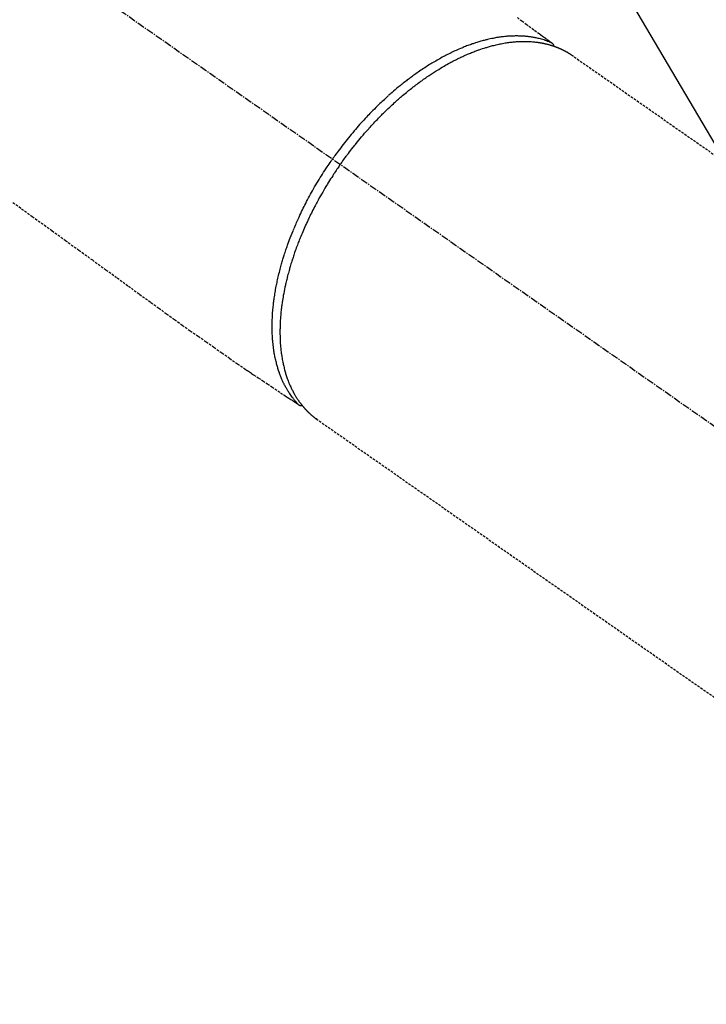
# Model space of a CAD drawing. Units: inches. Extents: x 0 to 26473, y -13 to 8857.
# Drawn here: x 17799 to 17870, y 6846 to 6947 of the extents above; entities that cross this region are included whole.
import ezdxf

# ---------------------------------------------------------------- set-up
doc = ezdxf.new("R2010")
doc.units = ezdxf.units.IN
doc.header["$MEASUREMENT"] = 0
doc.linetypes.add('CENTER2', pattern=[1.125, 0.75, -0.125, 0.125, -0.125])
doc.linetypes.add('HIDDEN', pattern=[0.375, 0.25, -0.125])
doc.layers.add('150-機器', color=8, linetype='Continuous')
doc.layers.add('160-文字', color=254, linetype='Continuous')
doc.styles.add('KH001', font='txt')
doc.dimstyles.new('KH1xx030', dxfattribs={"dimscale": 30, "dimtxt": 2, "dimasz": 0.6, "dimexe": 0.3, "dimexo": 1.2, "dimgap": 0.5, "dimtad": 3, "dimdec": 1, "dimdsep": 46, "dimlunit": 6, "dimtxsty": 'KH001', "dimblk": 'DOT', "dimcen": 1, "dimdle": 1, "dimclrd": 256, "dimclre": 256, "dimclrt": 256, "dimadec": 0, "dimazin": 0, "dimtfac": 1, "dimtdec": 1, "dimtix": 1, "dimtmove": 2, "dimatfit": 3, "dimldrblk": 'CLOSEDBLANK', "dimfxl": 1, "dimtolj": 1, "dimtzin": 0, "dimlwd": -1, "dimlwe": -1, "dimarcsym": 0})

# ---------------------------------------------------------------- blocks, each defined once
blk = doc.blocks.new('F402_H')
at = {"layer": '150-機器', "color": 13, "linetype": 'CENTER2'}
blk.add_line((0, 0), (244.02, -170.86), dxfattribs=at)
at = {"layer": '150-機器', "color": 13, "linetype": 'HIDDEN'}
for p, q in [((167.27, -89.12), (227.62, -131.38)), ((141.06, -126.78), (140.96, -126.7)), ((140.96, -126.7), (201.3, -168.96))]:
    blk.add_line(p, q, dxfattribs=at)
for points in [[(161.7, -85.28), (162.16, -85.62), (162.62, -85.95), (162.9, -86.17), (163.19, -86.38), (163.48, -86.59), (163.77, -86.8), (163.95, -86.93), (164.13, -87.07), (164.31, -87.2), (164.5, -87.34), (164.56, -87.38), (164.62, -87.43), (164.69, -87.48), (164.75, -87.53), (164.83, -87.58), (164.9, -87.63), (164.97, -87.69), (165.05, -87.74), (165.08, -87.77), (165.12, -87.8), (165.16, -87.82), (165.2, -87.85), (165.21, -87.86), (165.23, -87.88), (165.25, -87.89), (165.26, -87.9), (165.28, -87.91), (165.29, -87.92), (165.3, -87.93), (165.31, -87.94), (165.32, -87.95), (165.33, -87.95), (165.34, -87.96), (165.35, -87.97), (165.35, -87.98), (165.36, -87.99), (165.37, -88), (165.37, -88.01), (165.38, -88.02), (165.39, -88.03), (165.39, -88.04), (165.4, -88.05), (165.41, -88.06), (165.41, -88.07), (165.42, -88.08), (165.42, -88.09), (165.42, -88.1), (165.42, -88.1), (165.43, -88.11), (165.43, -88.12), (165.43, -88.13), (165.43, -88.14), (165.44, -88.15), (165.44, -88.16), (165.44, -88.16), (165.44, -88.16), (165.44, -88.17), (165.44, -88.17), (165.45, -88.18), (165.45, -88.19), (165.45, -88.21), (165.45, -88.22)], [(109.66, -104.35), (111.67, -105.81), (113.69, -107.27), (115.08, -108.28), (116.47, -109.29), (117.86, -110.3), (119.25, -111.31), (120.42, -112.15), (121.58, -113), (122.74, -113.84), (123.91, -114.68), (124.71, -115.27), (125.52, -115.86), (126.33, -116.45), (127.14, -117.03), (127.95, -117.6), (128.77, -118.17), (129.59, -118.74), (130.4, -119.31), (131.21, -119.88), (132.01, -120.45), (132.82, -121.02), (133.63, -121.57), (133.85, -121.72), (134.07, -121.86), (134.29, -122.01), (134.5, -122.15), (134.98, -122.47), (135.45, -122.78), (135.92, -123.1), (136.39, -123.41), (136.69, -123.61), (136.98, -123.81), (137.28, -124), (137.58, -124.2), (137.76, -124.33), (137.95, -124.45), (138.14, -124.58), (138.33, -124.71), (138.4, -124.75), (138.46, -124.79), (138.53, -124.84), (138.6, -124.88), (138.67, -124.93), (138.75, -124.98), (138.82, -125.03), (138.9, -125.08), (138.94, -125.11), (138.98, -125.14), (139.01, -125.16), (139.05, -125.19), (139.07, -125.2), (139.09, -125.21), (139.11, -125.22), (139.12, -125.23), (139.14, -125.24), (139.15, -125.25), (139.16, -125.26), (139.18, -125.27), (139.19, -125.27), (139.2, -125.28), (139.21, -125.28), (139.22, -125.29), (139.23, -125.29), (139.24, -125.29), (139.25, -125.3), (139.26, -125.3), (139.27, -125.3), (139.28, -125.31), (139.3, -125.31), (139.31, -125.31), (139.32, -125.31), (139.33, -125.31), (139.34, -125.31), (139.36, -125.32), (139.36, -125.32), (139.37, -125.32), (139.38, -125.32), (139.38, -125.31), (139.39, -125.31), (139.41, -125.31), (139.42, -125.31), (139.43, -125.31), (139.43, -125.31), (139.43, -125.31), (139.43, -125.31), (139.44, -125.31), (139.45, -125.31), (139.46, -125.31), (139.48, -125.3), (139.49, -125.3)], [(165.25, -87.89), (165.19, -87.87), (165.14, -87.84), (165.08, -87.82), (165.03, -87.8), (164.97, -87.78), (164.92, -87.75), (164.86, -87.73), (164.8, -87.71), (164.78, -87.7), (164.75, -87.69), (164.72, -87.68), (164.69, -87.67), (164.63, -87.65), (164.57, -87.63), (164.52, -87.61), (164.46, -87.59), (164.33, -87.55), (164.2, -87.52), (164.08, -87.48), (163.95, -87.45), (163.85, -87.42), (163.74, -87.4), (163.64, -87.38), (163.54, -87.36), (163.47, -87.34), (163.4, -87.33), (163.33, -87.32), (163.25, -87.3), (163.16, -87.29), (163.06, -87.28), (162.97, -87.26), (162.88, -87.25), (162.8, -87.24), (162.73, -87.23), (162.65, -87.22), (162.58, -87.22), (162.49, -87.21), (162.4, -87.2), (162.32, -87.2), (162.23, -87.19), (162.13, -87.19), (162.03, -87.18), (161.93, -87.18), (161.84, -87.18), (161.75, -87.17), (161.66, -87.17), (161.57, -87.17), (161.48, -87.17), (161.37, -87.18), (161.25, -87.18), (161.14, -87.18), (161.03, -87.19), (160.93, -87.19), (160.84, -87.2), (160.75, -87.2), (160.66, -87.21), (160.53, -87.22), (160.4, -87.24), (160.28, -87.25), (160.15, -87.26), (160.03, -87.28), (159.91, -87.3), (159.79, -87.31), (159.68, -87.33), (159.56, -87.35), (159.44, -87.37), (159.32, -87.39), (159.2, -87.42), (159.06, -87.45), (158.91, -87.48), (158.77, -87.51), (158.62, -87.54), (158.54, -87.56), (158.45, -87.58), (158.37, -87.61), (158.28, -87.63), (158.17, -87.66), (158.06, -87.69), (157.95, -87.72), (157.84, -87.75), (157.73, -87.78), (157.62, -87.82), (157.51, -87.85), (157.4, -87.89), (157.31, -87.91), (157.22, -87.94), (157.13, -87.97), (157.05, -88), (156.93, -88.04), (156.82, -88.08), (156.71, -88.12), (156.6, -88.16), (156.47, -88.21), (156.35, -88.26), (156.22, -88.31), (156.1, -88.36), (155.96, -88.42), (155.82, -88.48), (155.68, -88.54), (155.54, -88.6), (155.4, -88.66), (155.26, -88.72), (155.12, -88.79), (154.98, -88.85), (154.86, -88.91), (154.73, -88.98), (154.6, -89.04), (154.48, -89.1), (154.37, -89.15), (154.27, -89.21), (154.17, -89.26), (154.07, -89.31), (153.94, -89.38), (153.81, -89.45), (153.69, -89.52), (153.56, -89.59), (153.42, -89.67), (153.28, -89.76), (153.14, -89.84), (153, -89.92), (152.88, -89.99), (152.77, -90.06), (152.65, -90.13), (152.54, -90.2), (152.41, -90.28), (152.28, -90.36), (152.16, -90.45), (152.03, -90.53), (151.89, -90.62), (151.75, -90.72), (151.61, -90.81), (151.47, -90.91), (151.36, -90.99), (151.24, -91.07), (151.13, -91.15), (151.02, -91.23), (150.92, -91.3), (150.82, -91.38), (150.72, -91.45), (150.61, -91.52), (150.53, -91.59), (150.44, -91.66), (150.35, -91.72), (150.26, -91.79), (150.15, -91.88), (150.04, -91.97), (149.93, -92.05), (149.81, -92.14), (149.71, -92.22), (149.61, -92.31), (149.51, -92.39), (149.41, -92.47), (149.25, -92.6), (149.1, -92.73), (148.94, -92.86), (148.79, -93), (148.59, -93.17), (148.39, -93.35), (148.2, -93.53), (148, -93.71), (147.88, -93.82), (147.76, -93.93), (147.64, -94.04), (147.52, -94.15), (147.42, -94.26), (147.31, -94.36), (147.2, -94.47), (147.09, -94.57), (146.95, -94.72), (146.8, -94.87), (146.65, -95.02), (146.5, -95.17), (146.38, -95.3), (146.25, -95.43), (146.13, -95.57), (146, -95.7), (145.86, -95.86), (145.71, -96.02), (145.57, -96.17), (145.43, -96.33), (145.29, -96.49), (145.15, -96.66), (145.01, -96.82), (144.87, -96.98), (144.72, -97.16), (144.57, -97.33), (144.42, -97.51), (144.28, -97.69), (144.14, -97.86), (144.01, -98.03), (143.88, -98.2), (143.74, -98.37), (143.61, -98.54), (143.48, -98.71), (143.35, -98.89), (143.22, -99.06), (143.11, -99.21), (143, -99.36), (142.89, -99.51), (142.79, -99.66), (142.75, -99.72), (142.71, -99.77), (142.67, -99.82), (142.64, -99.88)], [(143.44, -100.44), (143.51, -100.34), (143.58, -100.25), (143.64, -100.15), (143.71, -100.05), (143.8, -99.94), (143.88, -99.82), (143.97, -99.7), (144.05, -99.59), (144.11, -99.51), (144.16, -99.44), (144.21, -99.37), (144.27, -99.3), (144.39, -99.14), (144.51, -98.98), (144.63, -98.83), (144.75, -98.67), (144.83, -98.57), (144.91, -98.47), (144.99, -98.37), (145.07, -98.28), (145.21, -98.1), (145.35, -97.93), (145.5, -97.75), (145.64, -97.58), (145.8, -97.4), (145.95, -97.21), (146.11, -97.03), (146.27, -96.85), (146.37, -96.75), (146.46, -96.64), (146.56, -96.54), (146.65, -96.43), (146.77, -96.3), (146.89, -96.17), (147.01, -96.04), (147.14, -95.91), (147.26, -95.79), (147.38, -95.66), (147.5, -95.53), (147.63, -95.41), (147.71, -95.32), (147.8, -95.23), (147.89, -95.15), (147.97, -95.06), (148.11, -94.93), (148.25, -94.79), (148.39, -94.66), (148.53, -94.53), (148.65, -94.41), (148.78, -94.29), (148.91, -94.17), (149.03, -94.06), (149.14, -93.96), (149.24, -93.87), (149.34, -93.78), (149.44, -93.69), (149.55, -93.6), (149.65, -93.51), (149.75, -93.42), (149.86, -93.33), (149.99, -93.22), (150.12, -93.12), (150.25, -93.01), (150.38, -92.9), (150.48, -92.82), (150.59, -92.73), (150.69, -92.65), (150.8, -92.57), (150.87, -92.5), (150.95, -92.44), (151.03, -92.38), (151.11, -92.32), (151.23, -92.23), (151.35, -92.14), (151.47, -92.05), (151.59, -91.96), (151.67, -91.9), (151.75, -91.85), (151.83, -91.79), (151.91, -91.73), (152.02, -91.65), (152.14, -91.56), (152.26, -91.48), (152.38, -91.4), (152.44, -91.36), (152.49, -91.32), (152.54, -91.29), (152.6, -91.25), (152.7, -91.18), (152.81, -91.11), (152.92, -91.04), (153.02, -90.97), (153.12, -90.91), (153.21, -90.85), (153.31, -90.79), (153.4, -90.73), (153.59, -90.62), (153.77, -90.5), (153.96, -90.39), (154.15, -90.28), (154.3, -90.2), (154.44, -90.11), (154.59, -90.03), (154.74, -89.95), (154.85, -89.89), (154.95, -89.84), (155.06, -89.78), (155.17, -89.72), (155.29, -89.66), (155.41, -89.6), (155.53, -89.54), (155.65, -89.48), (155.75, -89.43), (155.86, -89.38), (155.97, -89.33), (156.08, -89.28), (156.19, -89.23), (156.31, -89.17), (156.43, -89.12), (156.55, -89.07), (156.66, -89.02), (156.77, -88.98), (156.87, -88.94), (156.98, -88.89), (157.1, -88.85), (157.21, -88.8), (157.33, -88.75), (157.45, -88.71), (157.53, -88.68), (157.61, -88.65), (157.69, -88.62), (157.77, -88.6), (157.94, -88.54), (158.11, -88.48), (158.28, -88.43), (158.45, -88.37), (158.54, -88.35), (158.63, -88.32), (158.72, -88.29), (158.81, -88.27), (158.92, -88.24), (159.04, -88.2), (159.15, -88.17), (159.27, -88.15), (159.4, -88.11), (159.52, -88.08), (159.65, -88.06), (159.78, -88.03), (159.84, -88.01), (159.91, -88), (159.97, -87.99), (160.03, -87.98), (160.17, -87.95), (160.31, -87.93), (160.45, -87.9), (160.58, -87.88), (160.69, -87.86), (160.81, -87.85), (160.92, -87.83), (161.03, -87.82), (161.15, -87.81), (161.27, -87.79), (161.39, -87.78), (161.52, -87.77), (161.61, -87.76), (161.71, -87.76), (161.8, -87.75), (161.9, -87.75), (162.01, -87.74), (162.11, -87.74), (162.22, -87.74), (162.33, -87.74), (162.47, -87.74), (162.61, -87.74), (162.75, -87.74), (162.89, -87.75), (163.01, -87.75), (163.14, -87.76), (163.26, -87.77), (163.39, -87.78), (163.48, -87.79), (163.57, -87.8), (163.66, -87.81), (163.75, -87.82), (163.8, -87.83), (163.86, -87.84), (163.91, -87.85), (163.97, -87.85), (164.01, -87.86), (164.06, -87.87), (164.1, -87.88), (164.14, -87.88), (164.21, -87.89), (164.27, -87.91), (164.34, -87.92), (164.4, -87.93), (164.44, -87.94), (164.49, -87.95), (164.53, -87.96), (164.57, -87.97), (164.66, -87.99), (164.74, -88.01), (164.83, -88.03), (164.91, -88.05), (164.96, -88.07), (165, -88.08), (165.05, -88.09), (165.1, -88.11), (165.14, -88.12), (165.19, -88.13), (165.23, -88.15), (165.28, -88.16), (165.31, -88.17), (165.33, -88.18), (165.36, -88.19), (165.38, -88.2), (165.4, -88.2), (165.42, -88.21), (165.43, -88.21), (165.45, -88.22), (165.49, -88.23), (165.53, -88.25), (165.56, -88.26), (165.6, -88.27), (165.62, -88.28), (165.63, -88.28), (165.65, -88.29), (165.66, -88.3), (165.68, -88.3), (165.7, -88.31), (165.72, -88.32), (165.74, -88.33), (165.77, -88.34), (165.79, -88.34), (165.81, -88.35), (165.84, -88.36), (165.86, -88.37), (165.88, -88.38), (165.9, -88.39), (165.92, -88.4), (165.95, -88.41), (165.98, -88.42), (166, -88.43), (166.03, -88.45), (166.06, -88.46), (166.09, -88.47), (166.12, -88.48), (166.15, -88.5), (166.18, -88.51), (166.21, -88.52), (166.23, -88.54), (166.26, -88.55), (166.28, -88.56), (166.3, -88.57), (166.32, -88.58), (166.34, -88.58), (166.37, -88.6), (166.39, -88.61), (166.42, -88.63), (166.45, -88.64), (166.48, -88.65), (166.51, -88.67), (166.53, -88.68), (166.56, -88.7), (166.58, -88.71), (166.6, -88.72), (166.62, -88.73), (166.63, -88.74), (166.67, -88.76), (166.71, -88.78), (166.74, -88.8), (166.78, -88.82), (166.81, -88.83), (166.83, -88.85), (166.86, -88.86), (166.89, -88.88), (166.91, -88.9), (166.94, -88.91), (166.97, -88.93), (166.99, -88.94), (167.02, -88.96), (167.05, -88.98), (167.07, -88.99), (167.1, -89.01), (167.13, -89.03), (167.15, -89.04), (167.18, -89.06), (167.2, -89.08), (167.22, -89.09), (167.24, -89.1), (167.26, -89.11), (167.27, -89.12)], [(139.11, -125.22), (139.07, -125.18), (139.03, -125.14), (138.99, -125.09), (138.95, -125.05), (138.91, -125), (138.87, -124.96), (138.83, -124.91), (138.79, -124.87), (138.77, -124.84), (138.75, -124.82), (138.73, -124.8), (138.71, -124.77), (138.67, -124.73), (138.63, -124.68), (138.6, -124.63), (138.56, -124.58), (138.48, -124.48), (138.4, -124.37), (138.32, -124.26), (138.25, -124.15), (138.19, -124.06), (138.13, -123.98), (138.08, -123.89), (138.02, -123.8), (137.99, -123.74), (137.95, -123.68), (137.91, -123.61), (137.88, -123.55), (137.83, -123.46), (137.78, -123.38), (137.74, -123.3), (137.69, -123.21), (137.66, -123.15), (137.63, -123.08), (137.59, -123.01), (137.56, -122.94), (137.52, -122.86), (137.49, -122.78), (137.45, -122.71), (137.42, -122.63), (137.38, -122.53), (137.34, -122.44), (137.3, -122.35), (137.27, -122.26), (137.24, -122.18), (137.21, -122.09), (137.18, -122.01), (137.15, -121.93), (137.11, -121.82), (137.07, -121.71), (137.04, -121.6), (137, -121.49), (136.98, -121.41), (136.95, -121.32), (136.93, -121.23), (136.9, -121.14), (136.87, -121.02), (136.84, -120.89), (136.81, -120.77), (136.78, -120.64), (136.75, -120.53), (136.72, -120.41), (136.7, -120.3), (136.68, -120.18), (136.66, -120.06), (136.63, -119.94), (136.61, -119.82), (136.59, -119.7), (136.57, -119.56), (136.55, -119.41), (136.53, -119.26), (136.52, -119.11), (136.51, -119.03), (136.5, -118.94), (136.49, -118.85), (136.48, -118.77), (136.47, -118.65), (136.46, -118.54), (136.45, -118.42), (136.44, -118.31), (136.44, -118.19), (136.43, -118.08), (136.42, -117.96), (136.42, -117.84), (136.42, -117.75), (136.41, -117.66), (136.41, -117.57), (136.41, -117.48), (136.41, -117.36), (136.41, -117.24), (136.41, -117.12), (136.41, -117), (136.41, -116.87), (136.41, -116.73), (136.42, -116.6), (136.42, -116.46), (136.43, -116.31), (136.43, -116.16), (136.44, -116.01), (136.45, -115.86), (136.46, -115.71), (136.47, -115.55), (136.49, -115.4), (136.5, -115.25), (136.52, -115.11), (136.53, -114.97), (136.55, -114.83), (136.56, -114.68), (136.58, -114.57), (136.59, -114.46), (136.61, -114.34), (136.62, -114.23), (136.64, -114.09), (136.67, -113.94), (136.69, -113.8), (136.71, -113.65), (136.74, -113.49), (136.77, -113.34), (136.8, -113.18), (136.83, -113.02), (136.85, -112.88), (136.88, -112.75), (136.91, -112.62), (136.93, -112.49), (136.97, -112.34), (137, -112.19), (137.03, -112.05), (137.07, -111.9), (137.11, -111.74), (137.15, -111.57), (137.19, -111.41), (137.23, -111.25), (137.27, -111.11), (137.3, -110.98), (137.34, -110.84), (137.38, -110.71), (137.41, -110.59), (137.45, -110.47), (137.48, -110.35), (137.52, -110.23), (137.55, -110.12), (137.58, -110.02), (137.61, -109.91), (137.65, -109.81), (137.69, -109.67), (137.74, -109.54), (137.78, -109.4), (137.83, -109.26), (137.87, -109.14), (137.91, -109.02), (137.95, -108.9), (138, -108.77), (138.06, -108.58), (138.13, -108.39), (138.21, -108.2), (138.28, -108.01), (138.37, -107.76), (138.47, -107.52), (138.57, -107.27), (138.67, -107.03), (138.74, -106.87), (138.8, -106.72), (138.87, -106.57), (138.93, -106.42), (138.99, -106.29), (139.05, -106.15), (139.11, -106.01), (139.18, -105.88), (139.27, -105.69), (139.36, -105.5), (139.45, -105.31), (139.54, -105.12), (139.62, -104.95), (139.7, -104.79), (139.78, -104.63), (139.87, -104.47), (139.96, -104.28), (140.06, -104.09), (140.16, -103.9), (140.26, -103.71), (140.37, -103.52), (140.47, -103.34), (140.57, -103.15), (140.68, -102.96), (140.79, -102.76), (140.91, -102.56), (141.03, -102.36), (141.15, -102.17), (141.26, -101.98), (141.37, -101.8), (141.49, -101.61), (141.6, -101.43), (141.72, -101.25), (141.83, -101.07), (141.95, -100.88), (142.07, -100.7), (142.18, -100.55), (142.28, -100.4), (142.38, -100.24), (142.49, -100.09), (142.53, -100.04), (142.56, -99.98), (142.6, -99.93), (142.64, -99.88)], [(143.44, -100.44), (143.37, -100.53), (143.31, -100.63), (143.24, -100.73), (143.17, -100.82), (143.09, -100.94), (143.01, -101.06), (142.93, -101.18), (142.85, -101.3), (142.8, -101.38), (142.75, -101.45), (142.7, -101.53), (142.65, -101.61), (142.55, -101.77), (142.44, -101.94), (142.33, -102.11), (142.23, -102.28), (142.16, -102.38), (142.1, -102.49), (142.03, -102.6), (141.96, -102.71), (141.85, -102.9), (141.73, -103.09), (141.62, -103.29), (141.51, -103.49), (141.39, -103.69), (141.27, -103.9), (141.16, -104.11), (141.04, -104.32), (140.97, -104.45), (140.91, -104.57), (140.84, -104.7), (140.77, -104.83), (140.69, -104.98), (140.61, -105.14), (140.53, -105.3), (140.45, -105.46), (140.37, -105.62), (140.3, -105.78), (140.22, -105.93), (140.14, -106.09), (140.09, -106.2), (140.04, -106.32), (139.99, -106.43), (139.94, -106.54), (139.86, -106.71), (139.78, -106.89), (139.7, -107.06), (139.63, -107.24), (139.56, -107.4), (139.49, -107.56), (139.42, -107.72), (139.36, -107.88), (139.31, -108), (139.25, -108.13), (139.2, -108.26), (139.15, -108.39), (139.1, -108.51), (139.05, -108.64), (139.01, -108.77), (138.96, -108.9), (138.9, -109.06), (138.84, -109.21), (138.79, -109.37), (138.73, -109.53), (138.69, -109.66), (138.64, -109.79), (138.6, -109.92), (138.56, -110.04), (138.53, -110.14), (138.5, -110.23), (138.47, -110.33), (138.44, -110.42), (138.39, -110.57), (138.35, -110.71), (138.3, -110.85), (138.26, -110.99), (138.24, -111.09), (138.21, -111.18), (138.18, -111.28), (138.16, -111.37), (138.12, -111.51), (138.08, -111.65), (138.04, -111.79), (138, -111.94), (137.99, -112), (137.97, -112.06), (137.95, -112.12), (137.94, -112.18), (137.91, -112.31), (137.88, -112.43), (137.85, -112.56), (137.82, -112.68), (137.8, -112.79), (137.77, -112.9), (137.75, -113.01), (137.72, -113.12), (137.68, -113.33), (137.64, -113.55), (137.6, -113.76), (137.56, -113.98), (137.53, -114.14), (137.5, -114.31), (137.47, -114.48), (137.45, -114.64), (137.43, -114.76), (137.41, -114.88), (137.4, -115), (137.38, -115.12), (137.37, -115.26), (137.35, -115.39), (137.34, -115.52), (137.32, -115.66), (137.31, -115.77), (137.3, -115.89), (137.29, -116.01), (137.28, -116.13), (137.27, -116.26), (137.26, -116.39), (137.25, -116.52), (137.24, -116.65), (137.24, -116.76), (137.23, -116.88), (137.23, -116.99), (137.22, -117.11), (137.22, -117.23), (137.22, -117.36), (137.21, -117.49), (137.21, -117.62), (137.21, -117.7), (137.21, -117.78), (137.21, -117.87), (137.21, -117.95), (137.22, -118.13), (137.22, -118.31), (137.23, -118.49), (137.24, -118.66), (137.24, -118.76), (137.25, -118.85), (137.25, -118.95), (137.26, -119.04), (137.27, -119.16), (137.28, -119.28), (137.29, -119.4), (137.3, -119.52), (137.32, -119.65), (137.33, -119.78), (137.35, -119.91), (137.37, -120.04), (137.38, -120.1), (137.39, -120.16), (137.4, -120.23), (137.41, -120.29), (137.43, -120.43), (137.45, -120.57), (137.48, -120.7), (137.5, -120.84), (137.53, -120.95), (137.55, -121.06), (137.57, -121.17), (137.6, -121.28), (137.63, -121.4), (137.66, -121.52), (137.69, -121.64), (137.72, -121.76), (137.75, -121.85), (137.77, -121.94), (137.8, -122.03), (137.83, -122.13), (137.86, -122.23), (137.9, -122.33), (137.93, -122.43), (137.96, -122.53), (138.01, -122.66), (138.06, -122.79), (138.11, -122.92), (138.17, -123.05), (138.21, -123.17), (138.27, -123.28), (138.32, -123.4), (138.37, -123.51), (138.41, -123.59), (138.45, -123.67), (138.49, -123.75), (138.53, -123.83), (138.56, -123.88), (138.58, -123.93), (138.61, -123.98), (138.64, -124.03), (138.66, -124.07), (138.68, -124.11), (138.7, -124.15), (138.72, -124.19), (138.76, -124.24), (138.79, -124.3), (138.82, -124.36), (138.86, -124.41), (138.88, -124.45), (138.9, -124.49), (138.93, -124.52), (138.95, -124.56), (139, -124.63), (139.05, -124.71), (139.1, -124.78), (139.15, -124.85), (139.17, -124.89), (139.2, -124.93), (139.23, -124.97), (139.26, -125.01), (139.29, -125.04), (139.32, -125.08), (139.35, -125.12), (139.38, -125.16), (139.39, -125.18), (139.41, -125.2), (139.42, -125.22), (139.44, -125.24), (139.45, -125.26), (139.46, -125.27), (139.48, -125.29), (139.49, -125.3), (139.51, -125.33), (139.54, -125.36), (139.56, -125.39), (139.59, -125.42), (139.6, -125.44), (139.61, -125.45), (139.62, -125.46), (139.63, -125.47), (139.64, -125.49), (139.66, -125.5), (139.67, -125.52), (139.69, -125.54), (139.7, -125.56), (139.72, -125.58), (139.74, -125.6), (139.76, -125.62), (139.77, -125.63), (139.78, -125.65), (139.8, -125.66), (139.81, -125.68), (139.83, -125.7), (139.86, -125.72), (139.88, -125.75), (139.9, -125.77), (139.92, -125.79), (139.94, -125.82), (139.96, -125.84), (139.99, -125.86), (140.01, -125.88), (140.03, -125.91), (140.05, -125.93), (140.07, -125.95), (140.09, -125.96), (140.1, -125.98), (140.12, -125.99), (140.13, -126.01), (140.16, -126.03), (140.18, -126.05), (140.2, -126.07), (140.22, -126.09), (140.25, -126.12), (140.27, -126.14), (140.29, -126.16), (140.32, -126.18), (140.33, -126.19), (140.35, -126.21), (140.36, -126.22), (140.38, -126.24), (140.41, -126.26), (140.44, -126.29), (140.47, -126.32), (140.5, -126.34), (140.53, -126.36), (140.55, -126.38), (140.57, -126.4), (140.6, -126.42), (140.62, -126.44), (140.65, -126.46), (140.67, -126.48), (140.69, -126.5), (140.72, -126.52), (140.74, -126.54), (140.77, -126.56), (140.79, -126.58), (140.82, -126.6), (140.84, -126.62), (140.87, -126.64), (140.89, -126.65), (140.91, -126.67), (140.93, -126.68), (140.94, -126.69), (140.96, -126.7)]]:
    blk.add_lwpolyline(points, dxfattribs=at)
blk = doc.blocks.new('_ClosedBlank')
at = {"color": 0, "linetype": 'ByBlock', "lineweight": -2}
for p, q in [((-1, 0.1667), (0, 0)), ((-1, 0.1667), (-1, -0.1667)), ((0, 0), (-1, -0.1667))]:
    blk.add_line(p, q, dxfattribs=at)
blk = doc.blocks.new('_Dot')
at = {"color": 0, "linetype": 'ByBlock', "lineweight": -2}
blk.add_line((-0.5, 0), (-1, 0), dxfattribs=at)
at = {"color": 0, "linetype": 'ByBlock', "const_width": 0.5}
blk.add_lwpolyline([(-0.25, 0, 1), (0.25, 0, 1)], format="xyb", close=True, dxfattribs=at)

msp = doc.modelspace()

# ---------------------------------------------------------------- block references
at = {"layer": '150-機器'}
msp.add_blockref('F402_H', (17688.53, 7032.82), dxfattribs=at)

# ---------------------------------------------------------------- leaders
at = {"layer": '160-文字', "annotation_type": 0, "has_hookline": 1, "hookline_direction": 0}
for points, text_width in [([(17808.53, 7040), (18417.28, 6004.94), (18417.88, 6004.94)], 963.96), ([(17450.33, 7011.41), (18328.94, 5408.05), (18329.54, 5408.05)], 1266.09)]:
    msp.add_leader(points, dimstyle='KH1xx030', override={"dimgap": 0.5, "dimtad": 1}, dxfattribs=dict(at, text_width=text_width))
at = {"layer": '160-文字'}
msp.add_leader([(17568.53, 7032.62), (18399.88, 6004.94)], dimstyle='KH1xx030', override={"dimgap": 0.5, "dimtad": 1}, dxfattribs=at)

doc.saveas('drawing.dxf')
